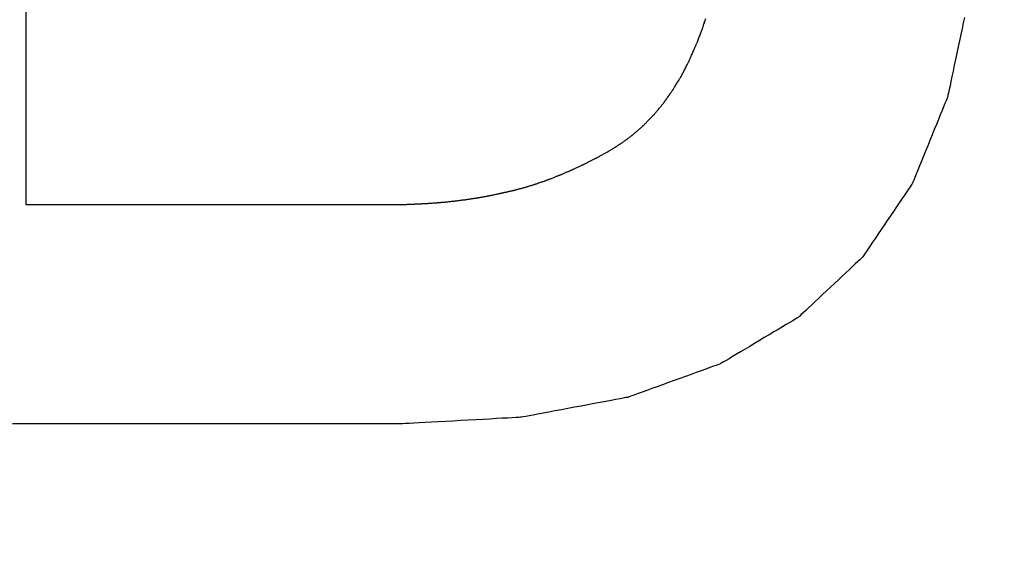
# Model space of a CAD drawing. Units: millimetres. Extents: x -174 to 420, y 0 to 420.
# Drawn here: x -87 to -86, y 159 to 160 of the extents above; entities that cross this region are included whole.
import ezdxf

# ---------------------------------------------------------------- set-up
doc = ezdxf.new("R2010")
doc.units = ezdxf.units.MM
doc.layers.add('text', color=250, linetype='Continuous')
doc.layers.add('РАЗМЕРЫ', color=7, linetype='Continuous', lineweight=25)
doc.styles.add('GOST', font='GOST.shx', dxfattribs={"width": 0.8, "oblique": 15})
doc.dimstyles.new('GOST', dxfattribs={"dimscale": 0, "dimtxt": 3.5, "dimasz": 4, "dimexe": 1.25, "dimexo": 0, "dimgap": 1, "dimtad": 1, "dimrnd": 0.5, "dimtxsty": 'GOST', "dimcen": 1, "dimclrd": 256, "dimclre": 256, "dimadec": 0, "dimazin": 2, "dimtfac": 1, "dimtdec": 4, "dimtmove": 0, "dimatfit": 1, "dimfxl": 1, "dimtolj": 1, "dimtzin": 0, "dimlwd": -1, "dimarcsym": 0})

# ---------------------------------------------------------------- blocks, each defined once
blk = doc.blocks.new('*D108')
at = {"layer": 'Defpoints', "color": 0}
for p in [(-113.9279, 236.9366), (-137.9279, 140.7978), (-58.9238, 140.7978)]:
    blk.add_point(p, dxfattribs=at)
at = {"layer": 'РАЗМЕРЫ', "lineweight": -2}
for p, q in [((-113.9279, 236.9366), (-139.1779, 236.9366)), ((-58.9238, 140.7978), (-139.1779, 140.7978))]:
    blk.add_line(p, q, dxfattribs=at)
at = {"layer": 'РАЗМЕРЫ'}
blk.add_line((-137.9279, 232.9366), (-137.9279, 144.7978), dxfattribs=at)
for points in [[(-137.2612, 232.9366), (-138.5946, 232.9366), (-137.9279, 236.9366)], [(-138.5946, 144.7978), (-137.2612, 144.7978), (-137.9279, 140.7978)]]:
    blk.add_solid(points, dxfattribs=at)
at = {"layer": 'РАЗМЕРЫ', "color": 0, "ltscale": 5, "insert": (-140.6779, 188.8672), "char_height": 3.5, "attachment_point": 5, "rotation": 90, "style": 'GOST'}
blk.add_mtext('\\A1;96', dxfattribs=at)

msp = doc.modelspace()

# ---------------------------------------------------------------- linework, layer by layer
at = {"layer": 'text'}
for points in [[(-86.5351, 159.7481, 0), (-86.5351, 159.7081, 0), (-86.5351, 159.6705, 0), (-86.5351, 159.636, 0), (-86.5351, 159.6051, 0), (-86.5351, 159.5785, 0), (-86.5351, 159.5567, 0), (-86.5351, 159.5404, 0), (-86.5351, 159.5302, 0), (-86.5351, 159.5266, 0)], [(-85.838, 159.7081, 0), (-85.838, 159.7082, 0), (-85.8379, 159.7085, 0), (-85.8377, 159.7089, 0), (-85.8375, 159.7094, 0), (-85.8373, 159.7101, 0), (-85.8371, 159.7109, 0), (-85.8368, 159.7118, 0), (-85.8365, 159.7128, 0), (-85.8361, 159.7138, 0), (-85.8358, 159.7149, 0), (-85.8354, 159.716, 0), (-85.835, 159.7172, 0), (-85.8347, 159.7183, 0)], [(-85.5682, 159.7194, 0), (-85.5693, 159.7139, 0), (-85.5706, 159.708, 0), (-85.5719, 159.7018, 0), (-85.5732, 159.6954, 0), (-85.5746, 159.689, 0), (-85.5759, 159.6826, 0), (-85.5773, 159.6762, 0), (-85.5786, 159.6701, 0), (-85.5798, 159.6642, 0), (-85.581, 159.6586, 0), (-85.5821, 159.6535, 0), (-85.583, 159.649, 0), (-85.5839, 159.6451, 0), (-85.5845, 159.6418, 0), (-85.5851, 159.6394, 0), (-85.5854, 159.6379, 0), (-85.5855, 159.6374, 0)], [(-85.8447, 159.6909, 0), (-85.8447, 159.691, 0), (-85.8446, 159.6912, 0), (-85.8444, 159.6916, 0), (-85.8442, 159.6922, 0), (-85.8439, 159.6928, 0), (-85.8436, 159.6936, 0), (-85.8433, 159.6944, 0), (-85.8429, 159.6954, 0), (-85.8426, 159.6964, 0), (-85.8422, 159.6974, 0), (-85.8418, 159.6984, 0), (-85.8413, 159.6995, 0), (-85.8409, 159.7006, 0), (-85.8405, 159.7016, 0), (-85.8401, 159.7027, 0), (-85.8397, 159.7036, 0), (-85.8394, 159.7046, 0), (-85.839, 159.7054, 0), (-85.8387, 159.7062, 0), (-85.8385, 159.7068, 0), (-85.8383, 159.7074, 0), (-85.8381, 159.7078, 0), (-85.838, 159.708, 0), (-85.838, 159.7081, 0)], [(-85.8519, 159.6745, 0), (-85.8519, 159.6746, 0), (-85.8517, 159.6748, 0), (-85.8516, 159.6752, 0), (-85.8514, 159.6757, 0), (-85.8511, 159.6763, 0), (-85.8508, 159.6771, 0), (-85.8504, 159.6779, 0), (-85.85, 159.6788, 0), (-85.8496, 159.6797, 0), (-85.8492, 159.6807, 0), (-85.8487, 159.6817, 0), (-85.8483, 159.6827, 0), (-85.8478, 159.6837, 0), (-85.8474, 159.6847, 0), (-85.847, 159.6857, 0), (-85.8466, 159.6867, 0), (-85.8462, 159.6875, 0), (-85.8458, 159.6883, 0), (-85.8455, 159.6891, 0), (-85.8452, 159.6897, 0), (-85.845, 159.6902, 0), (-85.8448, 159.6906, 0), (-85.8447, 159.6908, 0), (-85.8447, 159.6909, 0)], [(-85.8598, 159.6591, 0), (-85.8597, 159.6592, 0), (-85.8596, 159.6594, 0), (-85.8594, 159.6598, 0), (-85.8592, 159.6602, 0), (-85.8589, 159.6608, 0), (-85.8586, 159.6615, 0), (-85.8582, 159.6623, 0), (-85.8577, 159.6631, 0), (-85.8573, 159.664, 0), (-85.8568, 159.6649, 0), (-85.8563, 159.6658, 0), (-85.8558, 159.6668, 0), (-85.8553, 159.6678, 0), (-85.8549, 159.6687, 0), (-85.8544, 159.6696, 0), (-85.8539, 159.6705, 0), (-85.8535, 159.6713, 0), (-85.8531, 159.6721, 0), (-85.8528, 159.6728, 0), (-85.8525, 159.6734, 0), (-85.8522, 159.6738, 0), (-85.852, 159.6742, 0), (-85.8519, 159.6744, 0), (-85.8519, 159.6745, 0)], [(-85.8685, 159.6448, 0), (-85.8684, 159.6449, 0), (-85.8683, 159.6451, 0), (-85.8681, 159.6454, 0), (-85.8678, 159.6459, 0), (-85.8675, 159.6464, 0), (-85.8671, 159.647, 0), (-85.8667, 159.6477, 0), (-85.8662, 159.6485, 0), (-85.8657, 159.6493, 0), (-85.8652, 159.6502, 0), (-85.8647, 159.6511, 0), (-85.8641, 159.652, 0), (-85.8636, 159.6528, 0), (-85.8631, 159.6537, 0), (-85.8625, 159.6546, 0), (-85.862, 159.6554, 0), (-85.8616, 159.6562, 0), (-85.8611, 159.6569, 0), (-85.8608, 159.6575, 0), (-85.8604, 159.658, 0), (-85.8602, 159.6585, 0), (-85.86, 159.6588, 0), (-85.8598, 159.659, 0), (-85.8598, 159.6591, 0)], [(-85.8778, 159.6316, 0), (-85.8777, 159.6317, 0), (-85.8776, 159.6319, 0), (-85.8774, 159.6322, 0), (-85.8771, 159.6326, 0), (-85.8767, 159.6331, 0), (-85.8763, 159.6337, 0), (-85.8759, 159.6343, 0), (-85.8754, 159.635, 0), (-85.8748, 159.6358, 0), (-85.8743, 159.6366, 0), (-85.8737, 159.6374, 0), (-85.8731, 159.6382, 0), (-85.8726, 159.639, 0), (-85.872, 159.6398, 0), (-85.8714, 159.6406, 0), (-85.8709, 159.6414, 0), (-85.8704, 159.6421, 0), (-85.8699, 159.6427, 0), (-85.8695, 159.6433, 0), (-85.8692, 159.6438, 0), (-85.8689, 159.6442, 0), (-85.8687, 159.6445, 0), (-85.8685, 159.6447, 0), (-85.8685, 159.6448, 0)], [(-85.5855, 159.6374, 0), (-85.5857, 159.637, 0), (-85.5862, 159.6356, 0), (-85.5871, 159.6336, 0), (-85.5882, 159.6308, 0), (-85.5896, 159.6274, 0), (-85.5912, 159.6234, 0), (-85.593, 159.619, 0), (-85.5949, 159.6142, 0), (-85.597, 159.6091, 0), (-85.5992, 159.6038, 0), (-85.6015, 159.5983, 0), (-85.6037, 159.5927, 0), (-85.606, 159.5871, 0), (-85.6083, 159.5816, 0), (-85.6104, 159.5763, 0), (-85.6125, 159.5712, 0), (-85.6145, 159.5664, 0), (-85.6163, 159.562, 0), (-85.6179, 159.558, 0), (-85.6193, 159.5546, 0), (-85.6204, 159.5518, 0), (-85.6213, 159.5498, 0), (-85.6218, 159.5485, 0), (-85.622, 159.548, 0)], [(-85.8879, 159.6194, 0), (-85.8878, 159.6195, 0), (-85.8877, 159.6196, 0), (-85.8875, 159.6199, 0), (-85.8871, 159.6203, 0), (-85.8868, 159.6208, 0), (-85.8863, 159.6213, 0), (-85.8858, 159.6219, 0), (-85.8853, 159.6226, 0), (-85.8847, 159.6233, 0), (-85.8841, 159.624, 0), (-85.8835, 159.6247, 0), (-85.8828, 159.6255, 0), (-85.8822, 159.6263, 0), (-85.8816, 159.627, 0), (-85.881, 159.6277, 0), (-85.8804, 159.6284, 0), (-85.8799, 159.6291, 0), (-85.8794, 159.6297, 0), (-85.8789, 159.6302, 0), (-85.8785, 159.6307, 0), (-85.8782, 159.6311, 0), (-85.878, 159.6314, 0), (-85.8778, 159.6315, 0), (-85.8778, 159.6316, 0)], [(-85.8986, 159.6083, 0), (-85.8985, 159.6084, 0), (-85.8984, 159.6085, 0), (-85.8981, 159.6088, 0), (-85.8978, 159.6091, 0), (-85.8974, 159.6096, 0), (-85.8969, 159.61, 0), (-85.8964, 159.6106, 0), (-85.8958, 159.6112, 0), (-85.8952, 159.6118, 0), (-85.8946, 159.6125, 0), (-85.8939, 159.6132, 0), (-85.8932, 159.6139, 0), (-85.8926, 159.6146, 0), (-85.8919, 159.6152, 0), (-85.8913, 159.6159, 0), (-85.8907, 159.6165, 0), (-85.8901, 159.6171, 0), (-85.8896, 159.6177, 0), (-85.8891, 159.6182, 0), (-85.8887, 159.6186, 0), (-85.8883, 159.6189, 0), (-85.8881, 159.6192, 0), (-85.8879, 159.6194, 0), (-85.8879, 159.6194, 0)], [(-85.9101, 159.5983, 0), (-85.91, 159.5984, 0), (-85.9099, 159.5985, 0), (-85.9096, 159.5987, 0), (-85.9092, 159.599, 0), (-85.9088, 159.5994, 0), (-85.9083, 159.5999, 0), (-85.9077, 159.6004, 0), (-85.9071, 159.6009, 0), (-85.9064, 159.6015, 0), (-85.9058, 159.6021, 0), (-85.9051, 159.6027, 0), (-85.9043, 159.6033, 0), (-85.9036, 159.6039, 0), (-85.9029, 159.6045, 0), (-85.9022, 159.6051, 0), (-85.9016, 159.6057, 0), (-85.901, 159.6063, 0), (-85.9004, 159.6067, 0), (-85.8999, 159.6072, 0), (-85.8994, 159.6076, 0), (-85.8991, 159.6079, 0), (-85.8988, 159.6081, 0), (-85.8986, 159.6083, 0), (-85.8986, 159.6083, 0)], [(-85.9223, 159.5893, 0), (-85.9222, 159.5894, 0), (-85.922, 159.5895, 0), (-85.9218, 159.5897, 0), (-85.9214, 159.59, 0), (-85.9209, 159.5903, 0), (-85.9204, 159.5907, 0), (-85.9198, 159.5912, 0), (-85.9191, 159.5916, 0), (-85.9184, 159.5922, 0), (-85.9177, 159.5927, 0), (-85.9169, 159.5932, 0), (-85.9162, 159.5938, 0), (-85.9154, 159.5944, 0), (-85.9147, 159.5949, 0), (-85.9139, 159.5955, 0), (-85.9132, 159.596, 0), (-85.9126, 159.5965, 0), (-85.912, 159.5969, 0), (-85.9115, 159.5973, 0), (-85.911, 159.5976, 0), (-85.9106, 159.5979, 0), (-85.9103, 159.5981, 0), (-85.9101, 159.5983, 0), (-85.9101, 159.5983, 0)], [(-85.9351, 159.5813, 0), (-85.935, 159.5813, 0), (-85.9348, 159.5815, 0), (-85.9345, 159.5817, 0), (-85.9341, 159.5819, 0), (-85.9337, 159.5822, 0), (-85.9331, 159.5826, 0), (-85.9325, 159.583, 0), (-85.9318, 159.5834, 0), (-85.931, 159.5838, 0), (-85.9303, 159.5843, 0), (-85.9295, 159.5848, 0), (-85.9287, 159.5853, 0), (-85.9279, 159.5858, 0), (-85.9271, 159.5863, 0), (-85.9263, 159.5868, 0), (-85.9256, 159.5872, 0), (-85.9249, 159.5877, 0), (-85.9243, 159.5881, 0), (-85.9237, 159.5884, 0), (-85.9232, 159.5887, 0), (-85.9228, 159.589, 0), (-85.9225, 159.5892, 0), (-85.9224, 159.5893, 0), (-85.9223, 159.5893, 0)], [(-85.9605, 159.568, 0), (-85.9604, 159.568, 0), (-85.9602, 159.5681, 0), (-85.9599, 159.5683, 0), (-85.9596, 159.5685, 0), (-85.9591, 159.5687, 0), (-85.9585, 159.569, 0), (-85.9579, 159.5693, 0), (-85.9572, 159.5697, 0), (-85.9565, 159.57, 0), (-85.9557, 159.5704, 0), (-85.955, 159.5708, 0), (-85.9542, 159.5712, 0), (-85.9534, 159.5716, 0), (-85.9526, 159.572, 0), (-85.9519, 159.5724, 0), (-85.9512, 159.5727, 0), (-85.9505, 159.5731, 0), (-85.9499, 159.5734, 0), (-85.9493, 159.5737, 0), (-85.9488, 159.5739, 0), (-85.9484, 159.5741, 0), (-85.9481, 159.5743, 0), (-85.948, 159.5744, 0), (-85.9479, 159.5744, 0)], [(-85.9479, 159.5744, 0), (-85.9478, 159.5744, 0), (-85.9476, 159.5745, 0), (-85.9473, 159.5747, 0), (-85.9469, 159.5749, 0), (-85.9465, 159.5752, 0), (-85.9459, 159.5755, 0), (-85.9453, 159.5758, 0), (-85.9446, 159.5762, 0), (-85.9438, 159.5766, 0), (-85.9431, 159.577, 0), (-85.9423, 159.5774, 0), (-85.9415, 159.5779, 0), (-85.9407, 159.5783, 0), (-85.9399, 159.5787, 0), (-85.9391, 159.5791, 0), (-85.9384, 159.5795, 0), (-85.9377, 159.5799, 0), (-85.9371, 159.5802, 0), (-85.9365, 159.5805, 0), (-85.936, 159.5808, 0), (-85.9356, 159.581, 0), (-85.9353, 159.5812, 0), (-85.9352, 159.5813, 0), (-85.9351, 159.5813, 0)], [(-85.9729, 159.5622, 0), (-85.9728, 159.5622, 0), (-85.9726, 159.5623, 0), (-85.9724, 159.5625, 0), (-85.972, 159.5626, 0), (-85.9715, 159.5629, 0), (-85.9709, 159.5631, 0), (-85.9703, 159.5634, 0), (-85.9697, 159.5637, 0), (-85.969, 159.564, 0), (-85.9682, 159.5644, 0), (-85.9675, 159.5647, 0), (-85.9667, 159.5651, 0), (-85.9659, 159.5655, 0), (-85.9652, 159.5658, 0), (-85.9644, 159.5662, 0), (-85.9637, 159.5665, 0), (-85.963, 159.5668, 0), (-85.9624, 159.5671, 0), (-85.9619, 159.5674, 0), (-85.9614, 159.5676, 0), (-85.961, 159.5678, 0), (-85.9607, 159.5679, 0), (-85.9605, 159.568, 0), (-85.9605, 159.568, 0)], [(-85.9974, 159.5521, 0), (-85.9973, 159.5521, 0), (-85.9971, 159.5522, 0), (-85.9969, 159.5523, 0), (-85.9965, 159.5525, 0), (-85.996, 159.5526, 0), (-85.9955, 159.5529, 0), (-85.9949, 159.5531, 0), (-85.9942, 159.5534, 0), (-85.9935, 159.5536, 0), (-85.9928, 159.5539, 0), (-85.992, 159.5542, 0), (-85.9913, 159.5545, 0), (-85.9905, 159.5548, 0), (-85.9898, 159.5551, 0), (-85.989, 159.5554, 0), (-85.9883, 159.5557, 0), (-85.9877, 159.5559, 0), (-85.9871, 159.5562, 0), (-85.9866, 159.5564, 0), (-85.9861, 159.5566, 0), (-85.9857, 159.5567, 0), (-85.9854, 159.5568, 0), (-85.9852, 159.5569, 0), (-85.9852, 159.5569, 0)], [(-85.9852, 159.5569, 0), (-85.9851, 159.5569, 0), (-85.9849, 159.557, 0), (-85.9847, 159.5571, 0), (-85.9843, 159.5573, 0), (-85.9838, 159.5575, 0), (-85.9833, 159.5577, 0), (-85.9827, 159.558, 0), (-85.982, 159.5583, 0), (-85.9813, 159.5586, 0), (-85.9806, 159.5589, 0), (-85.9798, 159.5592, 0), (-85.979, 159.5596, 0), (-85.9783, 159.5599, 0), (-85.9775, 159.5602, 0), (-85.9768, 159.5605, 0), (-85.9761, 159.5608, 0), (-85.9754, 159.5611, 0), (-85.9748, 159.5614, 0), (-85.9743, 159.5616, 0), (-85.9738, 159.5618, 0), (-85.9734, 159.562, 0), (-85.9731, 159.5621, 0), (-85.9729, 159.5622, 0), (-85.9729, 159.5622, 0)], [(-86.033, 159.5411, 0), (-86.0329, 159.5411, 0), (-86.0328, 159.5412, 0), (-86.0325, 159.5412, 0), (-86.0321, 159.5413, 0), (-86.0317, 159.5415, 0), (-86.0312, 159.5416, 0), (-86.0306, 159.5417, 0), (-86.03, 159.5419, 0), (-86.0293, 159.5421, 0), (-86.0286, 159.5423, 0), (-86.0279, 159.5425, 0), (-86.0271, 159.5427, 0), (-86.0264, 159.5429, 0), (-86.0257, 159.543, 0), (-86.025, 159.5432, 0), (-86.0243, 159.5434, 0), (-86.0237, 159.5436, 0), (-86.0231, 159.5437, 0), (-86.0226, 159.5439, 0), (-86.0222, 159.544, 0), (-86.0218, 159.5441, 0), (-86.0215, 159.5441, 0), (-86.0213, 159.5442, 0), (-86.0213, 159.5442, 0)], [(-86.0213, 159.5442, 0), (-86.0212, 159.5442, 0), (-86.0211, 159.5443, 0), (-86.0208, 159.5444, 0), (-86.0204, 159.5445, 0), (-86.02, 159.5446, 0), (-86.0194, 159.5448, 0), (-86.0188, 159.545, 0), (-86.0182, 159.5452, 0), (-86.0175, 159.5454, 0), (-86.0168, 159.5456, 0), (-86.0161, 159.5458, 0), (-86.0153, 159.5461, 0), (-86.0146, 159.5463, 0), (-86.0139, 159.5465, 0), (-86.0132, 159.5467, 0), (-86.0125, 159.5469, 0), (-86.0118, 159.5471, 0), (-86.0112, 159.5473, 0), (-86.0107, 159.5475, 0), (-86.0103, 159.5476, 0), (-86.0099, 159.5477, 0), (-86.0096, 159.5478, 0), (-86.0094, 159.5479, 0), (-86.0094, 159.5479, 0)], [(-86.0094, 159.5479, 0), (-86.0093, 159.5479, 0), (-86.0092, 159.548, 0), (-86.0089, 159.5481, 0), (-86.0085, 159.5482, 0), (-86.008, 159.5484, 0), (-86.0075, 159.5486, 0), (-86.0069, 159.5488, 0), (-86.0063, 159.549, 0), (-86.0056, 159.5492, 0), (-86.0049, 159.5495, 0), (-86.0041, 159.5497, 0), (-86.0034, 159.55, 0), (-86.0026, 159.5503, 0), (-86.0019, 159.5505, 0), (-86.0012, 159.5508, 0), (-86.0005, 159.551, 0), (-85.9999, 159.5512, 0), (-85.9993, 159.5515, 0), (-85.9987, 159.5516, 0), (-85.9983, 159.5518, 0), (-85.9979, 159.5519, 0), (-85.9976, 159.552, 0), (-85.9974, 159.5521, 0), (-85.9974, 159.5521, 0)], [(-85.622, 159.548, 0), (-85.6222, 159.5476, 0), (-85.623, 159.5465, 0), (-85.6242, 159.5448, 0), (-85.6258, 159.5424, 0), (-85.6277, 159.5395, 0), (-85.63, 159.5362, 0), (-85.6325, 159.5324, 0), (-85.6353, 159.5284, 0), (-85.6382, 159.5241, 0), (-85.6412, 159.5195, 0), (-85.6444, 159.5149, 0), (-85.6476, 159.5102, 0), (-85.6508, 159.5054, 0), (-85.6539, 159.5008, 0), (-85.657, 159.4963, 0), (-85.6599, 159.4919, 0), (-85.6627, 159.4879, 0), (-85.6652, 159.4841, 0), (-85.6674, 159.4808, 0), (-85.6694, 159.4779, 0), (-85.671, 159.4756, 0), (-85.6722, 159.4738, 0), (-85.6729, 159.4727, 0), (-85.6732, 159.4723, 0)], [(-86.0821, 159.5317, 0), (-86.082, 159.5317, 0), (-86.0818, 159.5317, 0), (-86.0815, 159.5318, 0), (-86.0811, 159.5318, 0), (-86.0807, 159.5319, 0), (-86.0801, 159.532, 0), (-86.0795, 159.5321, 0), (-86.0788, 159.5322, 0), (-86.078, 159.5323, 0), (-86.0773, 159.5324, 0), (-86.0765, 159.5325, 0), (-86.0757, 159.5327, 0), (-86.0749, 159.5328, 0), (-86.0741, 159.5329, 0), (-86.0733, 159.533, 0), (-86.0726, 159.5331, 0), (-86.0719, 159.5332, 0), (-86.0713, 159.5333, 0), (-86.0707, 159.5334, 0), (-86.0702, 159.5335, 0), (-86.0698, 159.5335, 0), (-86.0695, 159.5336, 0), (-86.0694, 159.5336, 0), (-86.0693, 159.5336, 0)], [(-86.0693, 159.5336, 0), (-86.0692, 159.5336, 0), (-86.069, 159.5337, 0), (-86.0687, 159.5337, 0), (-86.0684, 159.5338, 0), (-86.0679, 159.5339, 0), (-86.0673, 159.534, 0), (-86.0667, 159.5341, 0), (-86.066, 159.5342, 0), (-86.0653, 159.5343, 0), (-86.0646, 159.5345, 0), (-86.0638, 159.5346, 0), (-86.063, 159.5348, 0), (-86.0623, 159.5349, 0), (-86.0615, 159.535, 0), (-86.0607, 159.5352, 0), (-86.06, 159.5353, 0), (-86.0594, 159.5354, 0), (-86.0587, 159.5355, 0), (-86.0582, 159.5357, 0), (-86.0577, 159.5357, 0), (-86.0573, 159.5358, 0), (-86.057, 159.5359, 0), (-86.0568, 159.5359, 0), (-86.0568, 159.5359, 0)], [(-86.0568, 159.5359, 0), (-86.0567, 159.5359, 0), (-86.0565, 159.536, 0), (-86.0563, 159.536, 0), (-86.0559, 159.5361, 0), (-86.0554, 159.5362, 0), (-86.0549, 159.5363, 0), (-86.0543, 159.5364, 0), (-86.0536, 159.5366, 0), (-86.053, 159.5367, 0), (-86.0522, 159.5369, 0), (-86.0515, 159.537, 0), (-86.0507, 159.5372, 0), (-86.05, 159.5374, 0), (-86.0492, 159.5375, 0), (-86.0485, 159.5377, 0), (-86.0478, 159.5378, 0), (-86.0472, 159.538, 0), (-86.0466, 159.5381, 0), (-86.046, 159.5382, 0), (-86.0456, 159.5383, 0), (-86.0452, 159.5384, 0), (-86.0449, 159.5385, 0), (-86.0447, 159.5385, 0), (-86.0447, 159.5385, 0)], [(-86.0447, 159.5385, 0), (-86.0446, 159.5385, 0), (-86.0445, 159.5386, 0), (-86.0442, 159.5386, 0), (-86.0438, 159.5387, 0), (-86.0434, 159.5388, 0), (-86.0429, 159.5389, 0), (-86.0423, 159.539, 0), (-86.0417, 159.5392, 0), (-86.041, 159.5393, 0), (-86.0403, 159.5395, 0), (-86.0396, 159.5396, 0), (-86.0388, 159.5398, 0), (-86.0381, 159.54, 0), (-86.0374, 159.5401, 0), (-86.0367, 159.5403, 0), (-86.036, 159.5404, 0), (-86.0354, 159.5406, 0), (-86.0348, 159.5407, 0), (-86.0343, 159.5408, 0), (-86.0339, 159.5409, 0), (-86.0335, 159.541, 0), (-86.0332, 159.5411, 0), (-86.033, 159.5411, 0), (-86.033, 159.5411, 0)], [(-86.5351, 159.5266, 0), (-86.5332, 159.5266, 0), (-86.5278, 159.5266, 0), (-86.5192, 159.5266, 0), (-86.5078, 159.5266, 0), (-86.4937, 159.5266, 0), (-86.4774, 159.5266, 0), (-86.4592, 159.5266, 0), (-86.4394, 159.5266, 0), (-86.4183, 159.5266, 0), (-86.3963, 159.5266, 0), (-86.3736, 159.5266, 0), (-86.3506, 159.5266, 0), (-86.3276, 159.5266, 0), (-86.3049, 159.5266, 0), (-86.2828, 159.5266, 0), (-86.2618, 159.5266, 0), (-86.2419, 159.5266, 0), (-86.2237, 159.5266, 0), (-86.2075, 159.5266, 0), (-86.1934, 159.5266, 0), (-86.1819, 159.5266, 0), (-86.1733, 159.5266, 0), (-86.168, 159.5266, 0), (-86.1661, 159.5266, 0)], [(-86.1661, 159.5266, 0), (-86.166, 159.5266, 0), (-86.1658, 159.5266, 0), (-86.1654, 159.5266, 0), (-86.165, 159.5266, 0), (-86.1644, 159.5266, 0), (-86.1638, 159.5266, 0), (-86.163, 159.5266, 0), (-86.1622, 159.5266, 0), (-86.1614, 159.5266, 0), (-86.1605, 159.5266, 0), (-86.1596, 159.5266, 0), (-86.1586, 159.5266, 0), (-86.1577, 159.5266, 0), (-86.1568, 159.5266, 0), (-86.1559, 159.5266, 0), (-86.155, 159.5266, 0), (-86.1542, 159.5266, 0), (-86.1535, 159.5266, 0), (-86.1529, 159.5266, 0), (-86.1523, 159.5266, 0), (-86.1518, 159.5266, 0), (-86.1515, 159.5266, 0), (-86.1513, 159.5266, 0), (-86.1512, 159.5266, 0)], [(-86.1512, 159.5266, 0), (-86.1511, 159.5266, 0), (-86.1509, 159.5266, 0), (-86.1506, 159.5266, 0), (-86.1501, 159.5266, 0), (-86.1496, 159.5267, 0), (-86.1489, 159.5267, 0), (-86.1482, 159.5267, 0), (-86.1474, 159.5267, 0), (-86.1466, 159.5267, 0), (-86.1457, 159.5268, 0), (-86.1448, 159.5268, 0), (-86.1439, 159.5268, 0), (-86.143, 159.5268, 0), (-86.1421, 159.5269, 0), (-86.1413, 159.5269, 0), (-86.1404, 159.5269, 0), (-86.1397, 159.5269, 0), (-86.139, 159.5269, 0), (-86.1383, 159.527, 0), (-86.1378, 159.527, 0), (-86.1373, 159.527, 0), (-86.137, 159.527, 0), (-86.1368, 159.527, 0), (-86.1367, 159.527, 0)], [(-86.1367, 159.527, 0), (-86.1366, 159.527, 0), (-86.1364, 159.527, 0), (-86.1361, 159.527, 0), (-86.1356, 159.5271, 0), (-86.1351, 159.5271, 0), (-86.1345, 159.5271, 0), (-86.1338, 159.5272, 0), (-86.133, 159.5272, 0), (-86.1322, 159.5272, 0), (-86.1314, 159.5273, 0), (-86.1305, 159.5273, 0), (-86.1296, 159.5274, 0), (-86.1288, 159.5274, 0), (-86.1279, 159.5274, 0), (-86.127, 159.5275, 0), (-86.1262, 159.5275, 0), (-86.1255, 159.5276, 0), (-86.1248, 159.5276, 0), (-86.1242, 159.5276, 0), (-86.1236, 159.5277, 0), (-86.1232, 159.5277, 0), (-86.1229, 159.5277, 0), (-86.1227, 159.5277, 0), (-86.1226, 159.5277, 0)], [(-86.1226, 159.5277, 0), (-86.1225, 159.5277, 0), (-86.1223, 159.5277, 0), (-86.122, 159.5278, 0), (-86.1216, 159.5278, 0), (-86.121, 159.5278, 0), (-86.1204, 159.5279, 0), (-86.1197, 159.5279, 0), (-86.119, 159.528, 0), (-86.1182, 159.528, 0), (-86.1174, 159.5281, 0), (-86.1165, 159.5281, 0), (-86.1156, 159.5282, 0), (-86.1148, 159.5283, 0), (-86.1139, 159.5283, 0), (-86.1131, 159.5284, 0), (-86.1123, 159.5284, 0), (-86.1115, 159.5285, 0), (-86.1109, 159.5286, 0), (-86.1102, 159.5286, 0), (-86.1097, 159.5286, 0), (-86.1093, 159.5287, 0), (-86.109, 159.5287, 0), (-86.1088, 159.5287, 0), (-86.1087, 159.5287, 0)], [(-86.1087, 159.5287, 0), (-86.1086, 159.5287, 0), (-86.1084, 159.5287, 0), (-86.1081, 159.5288, 0), (-86.1077, 159.5288, 0), (-86.1072, 159.5289, 0), (-86.1066, 159.5289, 0), (-86.1059, 159.529, 0), (-86.1052, 159.529, 0), (-86.1044, 159.5291, 0), (-86.1036, 159.5292, 0), (-86.1028, 159.5293, 0), (-86.1019, 159.5294, 0), (-86.1011, 159.5294, 0), (-86.1003, 159.5295, 0), (-86.0995, 159.5296, 0), (-86.0987, 159.5297, 0), (-86.098, 159.5297, 0), (-86.0973, 159.5298, 0), (-86.0967, 159.5299, 0), (-86.0962, 159.5299, 0), (-86.0958, 159.53, 0), (-86.0955, 159.53, 0), (-86.0953, 159.53, 0), (-86.0952, 159.53, 0)], [(-86.0952, 159.53, 0), (-86.0951, 159.53, 0), (-86.0949, 159.53, 0), (-86.0946, 159.5301, 0), (-86.0942, 159.5301, 0), (-86.0937, 159.5302, 0), (-86.0931, 159.5303, 0), (-86.0925, 159.5304, 0), (-86.0918, 159.5304, 0), (-86.091, 159.5305, 0), (-86.0903, 159.5306, 0), (-86.0895, 159.5308, 0), (-86.0886, 159.5309, 0), (-86.0878, 159.531, 0), (-86.087, 159.5311, 0), (-86.0862, 159.5312, 0), (-86.0855, 159.5313, 0), (-86.0848, 159.5314, 0), (-86.0841, 159.5314, 0), (-86.0836, 159.5315, 0), (-86.0831, 159.5316, 0), (-86.0826, 159.5316, 0), (-86.0823, 159.5317, 0), (-86.0822, 159.5317, 0), (-86.0821, 159.5317, 0)], [(-85.6732, 159.4723, 0), (-85.6735, 159.472, 0), (-85.6745, 159.4711, 0), (-85.676, 159.4696, 0), (-85.6781, 159.4677, 0), (-85.6806, 159.4654, 0), (-85.6835, 159.4626, 0), (-85.6867, 159.4596, 0), (-85.6903, 159.4563, 0), (-85.694, 159.4527, 0), (-85.698, 159.449, 0), (-85.702, 159.4452, 0), (-85.7061, 159.4414, 0), (-85.7102, 159.4375, 0), (-85.7143, 159.4337, 0), (-85.7182, 159.43, 0), (-85.722, 159.4265, 0), (-85.7255, 159.4231, 0), (-85.7288, 159.4201, 0), (-85.7317, 159.4173, 0), (-85.7342, 159.415, 0), (-85.7363, 159.4131, 0), (-85.7378, 159.4116, 0), (-85.7388, 159.4107, 0), (-85.7391, 159.4104, 0)], [(-85.7391, 159.4104, 0), (-85.7395, 159.4102, 0), (-85.7407, 159.4095, 0), (-85.7425, 159.4083, 0), (-85.7451, 159.4068, 0), (-85.7481, 159.405, 0), (-85.7517, 159.4029, 0), (-85.7557, 159.4005, 0), (-85.76, 159.3979, 0), (-85.7646, 159.3952, 0), (-85.7694, 159.3923, 0), (-85.7744, 159.3894, 0), (-85.7794, 159.3864, 0), (-85.7844, 159.3834, 0), (-85.7894, 159.3804, 0), (-85.7942, 159.3775, 0), (-85.7988, 159.3748, 0), (-85.8031, 159.3722, 0), (-85.8071, 159.3698, 0), (-85.8106, 159.3677, 0), (-85.8137, 159.3659, 0), (-85.8162, 159.3644, 0), (-85.8181, 159.3633, 0), (-85.8193, 159.3626, 0), (-85.8197, 159.3623, 0)], [(-85.8197, 159.3623, 0), (-85.8202, 159.3621, 0), (-85.8216, 159.3616, 0), (-85.8238, 159.3608, 0), (-85.8267, 159.3598, 0), (-85.8304, 159.3585, 0), (-85.8346, 159.3569, 0), (-85.8393, 159.3552, 0), (-85.8444, 159.3534, 0), (-85.8498, 159.3514, 0), (-85.8555, 159.3494, 0), (-85.8614, 159.3473, 0), (-85.8673, 159.3451, 0), (-85.8732, 159.343, 0), (-85.8791, 159.3408, 0), (-85.8848, 159.3388, 0), (-85.8902, 159.3368, 0), (-85.8953, 159.335, 0), (-85.9, 159.3333, 0), (-85.9042, 159.3318, 0), (-85.9078, 159.3305, 0), (-85.9108, 159.3294, 0), (-85.913, 159.3286, 0), (-85.9144, 159.3281, 0), (-85.9149, 159.3279, 0)], [(-85.9149, 159.3279, 0), (-85.9154, 159.3278, 0), (-85.917, 159.3275, 0), (-85.9196, 159.327, 0), (-85.923, 159.3264, 0), (-85.9272, 159.3256, 0), (-85.9321, 159.3247, 0), (-85.9375, 159.3237, 0), (-85.9434, 159.3226, 0), (-85.9497, 159.3214, 0), (-85.9562, 159.3202, 0), (-85.963, 159.3189, 0), (-85.9698, 159.3176, 0), (-85.9767, 159.3163, 0), (-85.9834, 159.3151, 0), (-85.99, 159.3138, 0), (-85.9963, 159.3126, 0), (-86.0022, 159.3115, 0), (-86.0076, 159.3105, 0), (-86.0125, 159.3096, 0), (-86.0166, 159.3088, 0), (-86.0201, 159.3082, 0), (-86.0226, 159.3077, 0), (-86.0242, 159.3074, 0), (-86.0248, 159.3073, 0)], [(-86.1494, 159.3004, 0), (-86.1526, 159.3004, 0), (-86.162, 159.3004, 0), (-86.1769, 159.3004, 0), (-86.1968, 159.3004, 0), (-86.2212, 159.3004, 0), (-86.2495, 159.3004, 0), (-86.2811, 159.3004, 0), (-86.3154, 159.3004, 0), (-86.352, 159.3004, 0), (-86.3903, 159.3004, 0), (-86.4297, 159.3004, 0), (-86.4696, 159.3004, 0), (-86.5096, 159.3004, 0), (-86.549, 159.3004, 0)], [(-86.0248, 159.3073, 0), (-86.0254, 159.3073, 0), (-86.0272, 159.3072, 0), (-86.0301, 159.307, 0), (-86.034, 159.3068, 0), (-86.0388, 159.3065, 0), (-86.0443, 159.3062, 0), (-86.0504, 159.3059, 0), (-86.0571, 159.3055, 0), (-86.0642, 159.3051, 0), (-86.0717, 159.3047, 0), (-86.0793, 159.3043, 0), (-86.0871, 159.3039, 0), (-86.0949, 159.3034, 0), (-86.1025, 159.303, 0), (-86.11, 159.3026, 0), (-86.1171, 159.3022, 0), (-86.1238, 159.3018, 0), (-86.1299, 159.3015, 0), (-86.1354, 159.3012, 0), (-86.1402, 159.3009, 0), (-86.144, 159.3007, 0), (-86.1469, 159.3005, 0), (-86.1488, 159.3004, 0), (-86.1494, 159.3004, 0)]]:
    msp.add_polyline3d(points, dxfattribs=at)

# ---------------------------------------------------------------- dimensions: what is measured, and where the dimension line sits
at = {"layer": 'РАЗМЕРЫ'}
dim = msp.add_linear_dim(base=(-137.9279, 140.7978), p1=(-113.9279, 236.9366), p2=(-58.9238, 140.7978), angle=90, dimstyle='GOST', override={"dimscale": 1, "dimtxt": 3.5, "dimlfac": 1, "dimtxsty": 'GOST', "dimsah": 1, "dimtolj": 1}, dxfattribs=at)
dim.commit()
dim.dimension.update_dxf_attribs({"geometry": '*D108', "text_midpoint": (-140.6779, 188.8672)})

doc.saveas('drawing.dxf')
